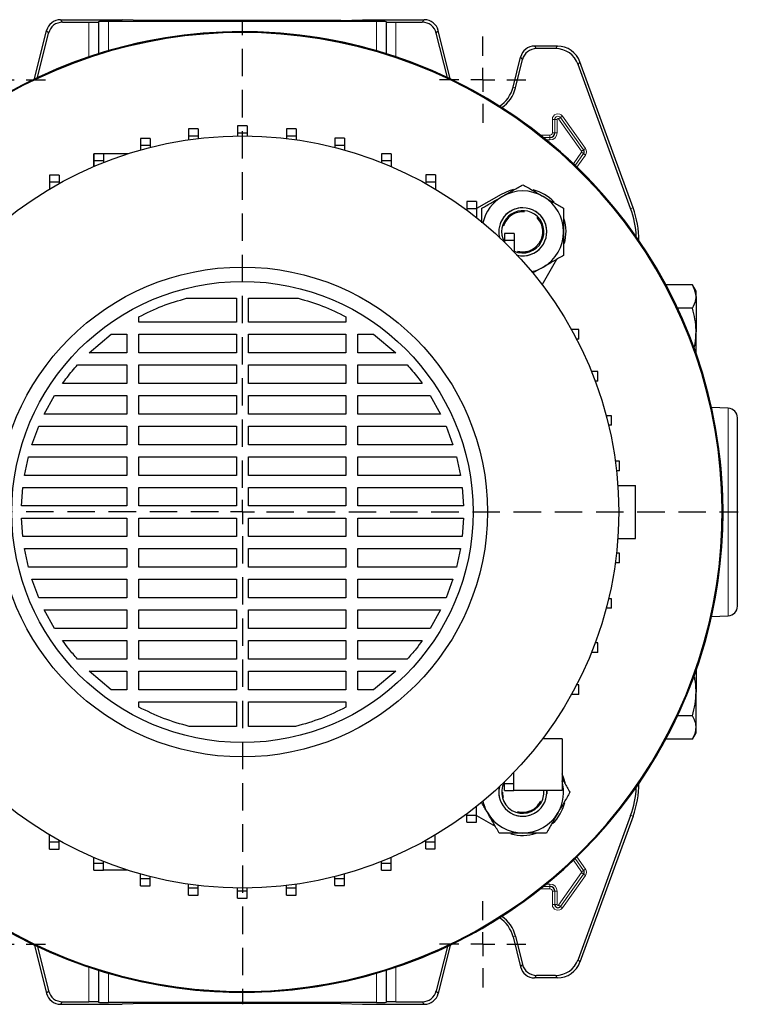
# Model space of a CAD drawing. Units: millimetres. Extents: x -4 to 213, y 0 to 297.
# Drawn here: x 54 to 87, y 66 to 112 of the extents above; entities that cross this region are included whole.
import ezdxf

# ---------------------------------------------------------------- set-up
doc = ezdxf.new("R2010")
doc.units = ezdxf.units.MM
doc.linetypes.add('HIDDEN', pattern=[1.905, 1.27, -0.635])
doc.layers.add('TRATTEGGIO', color=7, linetype='HIDDEN')

# ---------------------------------------------------------------- blocks, each defined once
blk = doc.blocks.new('SW_CENTERMARKSYMBOL_0')
at = {"layer": 'TRATTEGGIO', "color": 0}
for p, q in [((0, 1.111), (0, 22.778)), ((0, 0), (0, 0.556)), ((-1.111, 0), (-29.065, 0)), ((0, 0), (-0.556, 0)), ((0, 0), (0, -0.556)), ((0, 0), (0.556, 0)), ((1.111, 0), (22.929, 0)), ((0, -1.111), (0, -22.778))]:
    blk.add_line(p, q, dxfattribs=at)
blk = doc.blocks.new('SW_CENTERMARKSYMBOL_1')
at = {"layer": 'TRATTEGGIO', "color": 0}
for p, q in [((0, 1.111), (0, 2)), ((0, 0), (0, 0.556)), ((-1.111, 0), (-2, 0)), ((0, 0), (-0.556, 0)), ((0, 0), (0, -0.556)), ((0, 0), (0.556, 0)), ((1.111, 0), (2, 0)), ((0, -1.111), (0, -2))]:
    blk.add_line(p, q, dxfattribs=at)
blk = doc.blocks.new('SW_CENTERMARKSYMBOL_2')
at = {"layer": 'TRATTEGGIO', "color": 0}
for p, q in [((0, 1.111), (0, 2)), ((0, 0), (0, 0.556)), ((-1.111, 0), (-2, 0)), ((0, 0), (-0.556, 0)), ((0, 0), (0, -0.556)), ((0, 0), (0.556, 0)), ((1.111, 0), (2, 0)), ((0, -1.111), (0, -2))]:
    blk.add_line(p, q, dxfattribs=at)
blk = doc.blocks.new('SW_CENTERMARKSYMBOL_3')
at = {"layer": 'TRATTEGGIO', "color": 0}
for p, q in [((0, 1.111), (0, 2)), ((0, 0), (0, 0.556)), ((-1.111, 0), (-2, 0)), ((0, 0), (-0.556, 0)), ((0, 0), (0, -0.556)), ((0, 0), (0.556, 0)), ((1.111, 0), (2, 0)), ((0, -1.111), (0, -2))]:
    blk.add_line(p, q, dxfattribs=at)
blk = doc.blocks.new('SW_CENTERMARKSYMBOL_4')
at = {"layer": 'TRATTEGGIO', "color": 0}
for p, q in [((0, 1.111), (0, 2)), ((0, 0), (0, 0.556)), ((-1.111, 0), (-2, 0)), ((0, 0), (-0.556, 0)), ((0, 0), (0, -0.556)), ((0, 0), (0.556, 0)), ((1.111, 0), (2, 0)), ((0, -1.111), (0, -2))]:
    blk.add_line(p, q, dxfattribs=at)

msp = doc.modelspace()

# ---------------------------------------------------------------- linework, layer by layer
at = {"color": 7, "linetype": 'Continuous', "lineweight": 25}
for p, q in [((55.65, 111.6444), (58.5036, 111.6444)), ((59.515, 111.6066), (58.5036, 111.6444)), ((68.6033, 111.6066), (69.6147, 111.6444)), ((69.6147, 111.6444), (72.4684, 111.6444)), ((55.7409, 111.5281), (56.9596, 111.5281)), ((57.4161, 111.5516), (57.4039, 111.5394)), ((70.258, 111.563), (57.8604, 111.563)), ((68.6033, 111.6066), (59.515, 111.6066)), ((70.7023, 111.5516), (70.7145, 111.5394)), ((71.1588, 111.5281), (72.3774, 111.5281)), ((54.4455, 108.9017), (55.0034, 111.1392)), ((54.5816, 108.9665), (55.0943, 111.0228)), ((73.5368, 108.9665), (73.0241, 111.0228)), ((73.6729, 108.9017), (73.115, 111.1392)), ((78.6221, 110.4222), (77.5675, 110.4222)), ((78.5406, 110.3058), (77.6584, 110.3058)), ((76.5718, 108.5172), (76.9208, 109.917)), ((76.6848, 108.4891), (77.0118, 109.8006)), ((82.0082, 102.9156), (79.5844, 109.575)), ((82.1246, 102.9362), (79.6659, 109.6914)), ((64.2824, 106.7326), (63.8379, 106.7326)), ((63.8379, 106.7326), (63.8379, 106.3993)), ((64.2824, 106.7326), (64.2824, 106.3993)), ((59.7877, 106.1544), (59.3433, 106.1544)), ((59.3433, 106.1544), (59.3433, 105.8211)), ((59.7877, 106.1544), (59.7877, 105.8211)), ((62.0166, 106.5873), (61.5721, 106.5873)), ((61.5721, 106.5873), (61.5721, 106.254)), ((62.0166, 106.254), (61.5721, 106.254)), ((61.5721, 106.254), (61.5721, 106.088)), ((62.0166, 106.5873), (62.0166, 106.254)), ((62.0166, 106.254), (62.0166, 106.1463)), ((64.2824, 106.3993), (63.8379, 106.3993)), ((63.8379, 106.3993), (63.8379, 106.2653)), ((64.2824, 106.3993), (64.2824, 106.2652)), ((66.5483, 106.5879), (66.1038, 106.5879)), ((66.1038, 106.5879), (66.1038, 106.2546)), ((66.5483, 106.2546), (66.1038, 106.2546)), ((66.1038, 106.2546), (66.1038, 106.1461)), ((66.5483, 106.5879), (66.5483, 106.2546)), ((66.5483, 106.2546), (66.5483, 106.0877)), ((68.7772, 106.1556), (68.3327, 106.1556)), ((68.3327, 106.1556), (68.3327, 105.8222)), ((68.7772, 106.1556), (68.7772, 105.8222)), ((59.7877, 105.8211), (59.3433, 105.8211)), ((59.3433, 105.8211), (59.3433, 105.6154)), ((59.7877, 105.8211), (59.7877, 105.7342)), ((68.7772, 105.8222), (68.3327, 105.8222)), ((68.3327, 105.8222), (68.3327, 105.7337)), ((68.7772, 105.8222), (68.7772, 105.6148)), ((57.1855, 104.8514), (57.1855, 105.4427)), ((57.6322, 105.441), (57.1878, 105.441)), ((57.1878, 105.441), (57.1878, 105.1077)), ((58.7681, 105.4427), (57.6322, 105.4427)), ((57.6322, 105.441), (57.6322, 105.1077)), ((70.9329, 105.4427), (70.4884, 105.4427)), ((70.4884, 105.4427), (70.4884, 105.1094)), ((70.9329, 105.4427), (70.9329, 105.1094)), ((57.6322, 105.1077), (57.1878, 105.1077)), ((57.1878, 105.1077), (57.1878, 104.8524)), ((57.6322, 105.1077), (57.6322, 105.0362)), ((70.9329, 105.1094), (70.4884, 105.1094)), ((70.4884, 105.1094), (70.4884, 105.0353)), ((70.9329, 105.1094), (70.9329, 104.8514)), ((55.5853, 104.4587), (55.1408, 104.4587)), ((55.1408, 104.4587), (55.1408, 104.1254)), ((55.5853, 104.4587), (55.5853, 104.1254)), ((72.9801, 104.4609), (72.5356, 104.4609)), ((72.5356, 104.4609), (72.5356, 104.1276)), ((72.9801, 104.4609), (72.9801, 104.1276)), ((55.5853, 104.1254), (55.1408, 104.1254)), ((55.1408, 104.1254), (55.1408, 103.8073)), ((55.5853, 104.1254), (55.5853, 104.0638)), ((72.9801, 104.1276), (72.5356, 104.1276)), ((72.5356, 104.1276), (72.5356, 104.0624)), ((72.9801, 104.1276), (72.9801, 103.8058)), ((76.0228, 103.5623), (74.8855, 102.9057)), ((74.8855, 103.2262), (74.441, 103.2262)), ((74.441, 103.2262), (74.441, 102.8928)), ((74.8855, 103.2262), (74.8855, 102.8928)), ((74.8855, 102.8928), (74.441, 102.8928)), ((74.441, 102.8928), (74.441, 102.8301)), ((74.8855, 102.8928), (74.8855, 102.4884)), ((75.1339, 102.2384), (75.1339, 102.9208)), ((76.618, 101.7586), (76.1735, 101.7586)), ((76.1735, 101.7586), (76.1735, 101.4253)), ((76.618, 101.7586), (76.618, 101.4253)), ((76.618, 101.4253), (76.1735, 101.4253)), ((76.1735, 101.4253), (76.1735, 101.3568)), ((76.618, 101.4253), (76.618, 100.9098)), ((77.9203, 99.3847), (78.598, 100.5586)), ((84.8683, 99.3811), (83.6366, 99.3811)), ((85.037, 99.0889), (84.8683, 99.3811)), ((85.037, 98.8358), (85.037, 99.0889)), ((61.4803, 98.7582), (63.7814, 98.7582)), ((63.7814, 98.7582), (63.7814, 97.6492)), ((64.337, 98.7582), (66.638, 98.7582)), ((64.337, 97.6492), (64.337, 98.7582)), ((85.037, 98.8358), (85.037, 97.2)), ((84.8683, 98.2905), (84.1842, 98.2905)), ((59.2733, 97.6492), (59.2733, 97.8994)), ((63.7814, 97.6492), (59.2733, 97.6492)), ((68.845, 97.6492), (64.337, 97.6492)), ((68.845, 97.8994), (68.845, 97.6492)), ((56.9705, 96.2318), (57.992, 97.0937)), ((57.992, 97.0937), (58.7178, 97.0937)), ((58.7178, 97.0937), (58.7178, 96.2318)), ((59.2733, 97.0937), (63.7814, 97.0937)), ((59.2733, 96.2318), (59.2733, 97.0937)), ((63.7814, 97.0937), (63.7814, 96.2318)), ((64.337, 97.0937), (68.845, 97.0937)), ((64.337, 96.2318), (64.337, 97.0937)), ((68.845, 97.0937), (68.845, 96.2318)), ((69.4006, 97.0937), (70.1264, 97.0937)), ((69.4006, 96.2318), (69.4006, 97.0937)), ((70.1264, 97.0937), (71.1478, 96.2318)), ((79.2814, 97.3111), (79.2727, 97.3111)), ((79.2814, 97.2954), (79.2814, 97.3111)), ((79.6147, 97.3111), (79.2814, 97.3111)), ((79.6147, 96.8667), (79.6147, 97.3111)), ((85.037, 96.1988), (85.037, 97.2)), ((79.6147, 96.8667), (79.511, 96.8667)), ((58.7178, 96.2318), (56.9705, 96.2318)), ((63.7814, 96.2318), (59.2733, 96.2318)), ((68.845, 96.2318), (64.337, 96.2318)), ((71.1478, 96.2318), (69.4006, 96.2318)), ((56.4352, 95.6762), (58.7178, 95.6762)), ((58.7178, 95.6762), (58.7178, 94.8143)), ((59.2733, 95.6762), (63.7814, 95.6762)), ((59.2733, 94.8143), (59.2733, 95.6762)), ((63.7814, 95.6762), (63.7814, 94.8143)), ((64.337, 95.6762), (68.845, 95.6762)), ((64.337, 94.8143), (64.337, 95.6762)), ((68.845, 95.6762), (68.845, 94.8143)), ((69.4006, 95.6762), (71.6832, 95.6762)), ((69.4006, 94.8143), (69.4006, 95.6762)), ((80.487, 95.3617), (80.2015, 95.3617)), ((80.487, 94.9172), (80.487, 95.3617)), ((58.7178, 94.8143), (55.7454, 94.8143)), ((63.7814, 94.8143), (59.2733, 94.8143)), ((68.845, 94.8143), (64.337, 94.8143)), ((72.373, 94.8143), (69.4006, 94.8143)), ((80.487, 94.9172), (80.3733, 94.9172)), ((54.8956, 93.3968), (55.3747, 94.2587)), ((55.3747, 94.2587), (58.7178, 94.2587)), ((58.7178, 94.2587), (58.7178, 93.3968)), ((59.2733, 94.2587), (63.7814, 94.2587)), ((59.2733, 93.3968), (59.2733, 94.2587)), ((63.7814, 94.2587), (63.7814, 93.3968)), ((64.337, 94.2587), (68.845, 94.2587)), ((64.337, 93.3968), (64.337, 94.2587)), ((68.845, 94.2587), (68.845, 93.3968)), ((69.4006, 94.2587), (72.7437, 94.2587)), ((69.4006, 93.3968), (69.4006, 94.2587)), ((72.7437, 94.2587), (73.2228, 93.3968)), ((58.7178, 93.3968), (54.8956, 93.3968)), ((63.7814, 93.3968), (59.2733, 93.3968)), ((68.845, 93.3968), (64.337, 93.3968)), ((73.2228, 93.3968), (69.4006, 93.3968)), ((86.5269, 93.6665), (85.7478, 93.7073)), ((81.1191, 93.3217), (80.8792, 93.3217)), ((81.1191, 92.8773), (81.1191, 93.3217)), ((86.9481, 88.8667), (86.9481, 93.2227)), ((54.3224, 91.9794), (54.6413, 92.8413)), ((54.6413, 92.8413), (58.7178, 92.8413)), ((58.7178, 92.8413), (58.7178, 91.9794)), ((59.2733, 92.8413), (63.7814, 92.8413)), ((59.2733, 91.9794), (59.2733, 92.8413)), ((63.7814, 92.8413), (63.7814, 91.9794)), ((64.337, 92.8413), (68.845, 92.8413)), ((64.337, 91.9794), (64.337, 92.8413)), ((68.845, 92.8413), (68.845, 91.9794)), ((69.4006, 92.8413), (73.4771, 92.8413)), ((69.4006, 91.9794), (69.4006, 92.8413)), ((73.4771, 92.8413), (73.796, 91.9794)), ((81.1191, 92.8773), (80.9907, 92.8773)), ((58.7178, 91.9794), (54.3224, 91.9794)), ((63.7814, 91.9794), (59.2733, 91.9794)), ((68.845, 91.9794), (64.337, 91.9794)), ((73.796, 91.9794), (69.4006, 91.9794)), ((53.9785, 90.5619), (54.1619, 91.4238)), ((54.1619, 91.4238), (58.7178, 91.4238)), ((58.7178, 91.4238), (58.7178, 90.5619)), ((59.2733, 91.4238), (63.7814, 91.4238)), ((59.2733, 90.5619), (59.2733, 91.4238)), ((63.7814, 91.4238), (63.7814, 90.5619)), ((64.337, 91.4238), (68.845, 91.4238)), ((64.337, 90.5619), (64.337, 91.4238)), ((68.845, 91.4238), (68.845, 90.5619)), ((69.4006, 91.4238), (73.9565, 91.4238)), ((69.4006, 90.5619), (69.4006, 91.4238)), ((73.9565, 91.4238), (74.1399, 90.5619)), ((81.5021, 91.2207), (81.2992, 91.2207)), ((81.5021, 90.7762), (81.5021, 91.2207)), ((81.5021, 90.7762), (81.3541, 90.7762)), ((58.7178, 90.5619), (53.9785, 90.5619)), ((63.7814, 90.5619), (59.2733, 90.5619)), ((68.845, 90.5619), (64.337, 90.5619)), ((74.1399, 90.5619), (69.4006, 90.5619)), ((53.8407, 89.1444), (53.9007, 90.0063)), ((53.9007, 90.0063), (58.7178, 90.0063)), ((58.7178, 90.0063), (58.7178, 89.1444)), ((59.2733, 90.0063), (63.7814, 90.0063)), ((59.2733, 89.1444), (59.2733, 90.0063)), ((63.7814, 90.0063), (63.7814, 89.1444)), ((64.337, 90.0063), (68.845, 90.0063)), ((64.337, 89.1444), (64.337, 90.0063)), ((68.845, 90.0063), (68.845, 89.1444)), ((69.4006, 90.0063), (74.2177, 90.0063)), ((69.4006, 89.1444), (69.4006, 90.0063)), ((74.2177, 90.0063), (74.2777, 89.1444)), ((81.4162, 90.0889), (82.237, 90.0889)), ((82.237, 87.6444), (82.237, 90.0889)), ((58.7178, 89.1444), (53.8407, 89.1444)), ((63.7814, 89.1444), (59.2733, 89.1444)), ((68.845, 89.1444), (64.337, 89.1444)), ((74.2777, 89.1444), (69.4006, 89.1444)), ((86.9481, 84.5106), (86.9481, 88.8667)), ((53.8407, 88.5889), (58.7178, 88.5889)), ((53.9006, 87.727), (53.8407, 88.5889)), ((58.7178, 88.5889), (58.7178, 87.727)), ((59.2733, 88.5889), (63.7814, 88.5889)), ((59.2733, 87.727), (59.2733, 88.5889)), ((63.7814, 88.5889), (63.7814, 87.727)), ((64.337, 88.5889), (68.845, 88.5889)), ((64.337, 87.727), (64.337, 88.5889)), ((68.845, 88.5889), (68.845, 87.727)), ((69.4006, 88.5889), (74.2776, 88.5889)), ((69.4006, 87.727), (69.4006, 88.5889)), ((74.2776, 88.5889), (74.2177, 87.727)), ((58.7178, 87.727), (53.9006, 87.727)), ((63.7814, 87.727), (59.2733, 87.727)), ((68.845, 87.727), (64.337, 87.727)), ((74.2177, 87.727), (69.4006, 87.727)), ((81.4162, 87.6444), (82.237, 87.6444)), ((53.9785, 87.1714), (58.7178, 87.1714)), ((54.1619, 86.3095), (53.9785, 87.1714)), ((58.7178, 87.1714), (58.7178, 86.3095)), ((59.2733, 87.1714), (63.7814, 87.1714)), ((59.2733, 86.3095), (59.2733, 87.1714)), ((63.7814, 87.1714), (63.7814, 86.3095)), ((64.337, 87.1714), (68.845, 87.1714)), ((64.337, 86.3095), (64.337, 87.1714)), ((68.845, 87.1714), (68.845, 86.3095)), ((69.4006, 87.1714), (74.1399, 87.1714)), ((69.4006, 86.3095), (69.4006, 87.1714)), ((74.1399, 87.1714), (73.9565, 86.3095)), ((81.5021, 86.9571), (81.3541, 86.9571)), ((81.5021, 86.5126), (81.5021, 86.9571)), ((58.7178, 86.3095), (54.1619, 86.3095)), ((63.7814, 86.3095), (59.2733, 86.3095)), ((68.845, 86.3095), (64.337, 86.3095)), ((73.9565, 86.3095), (69.4006, 86.3095)), ((81.5021, 86.5126), (81.2992, 86.5126)), ((54.3224, 85.7539), (58.7178, 85.7539)), ((54.6413, 84.892), (54.3224, 85.7539)), ((58.7178, 85.7539), (58.7178, 84.892)), ((59.2733, 85.7539), (63.7814, 85.7539)), ((59.2733, 84.892), (59.2733, 85.7539)), ((63.7814, 85.7539), (63.7814, 84.892)), ((64.337, 85.7539), (68.845, 85.7539)), ((64.337, 84.892), (64.337, 85.7539)), ((68.845, 85.7539), (68.845, 84.892)), ((69.4006, 85.7539), (73.796, 85.7539)), ((69.4006, 84.892), (69.4006, 85.7539)), ((73.796, 85.7539), (73.4771, 84.892)), ((58.7178, 84.892), (54.6413, 84.892)), ((63.7814, 84.892), (59.2733, 84.892)), ((68.845, 84.892), (64.337, 84.892)), ((73.4771, 84.892), (69.4006, 84.892)), ((81.1191, 84.856), (80.9907, 84.856)), ((81.1191, 84.4116), (81.1191, 84.856)), ((54.8956, 84.3365), (58.7178, 84.3365)), ((55.3747, 83.4746), (54.8956, 84.3365)), ((58.7178, 84.3365), (58.7178, 83.4746)), ((59.2733, 84.3365), (63.7814, 84.3365)), ((59.2733, 83.4746), (59.2733, 84.3365)), ((63.7814, 84.3365), (63.7814, 83.4746)), ((64.337, 84.3365), (68.845, 84.3365)), ((64.337, 83.4746), (64.337, 84.3365)), ((68.845, 84.3365), (68.845, 83.4746)), ((69.4006, 84.3365), (73.2228, 84.3365)), ((69.4006, 83.4746), (69.4006, 84.3365)), ((73.2228, 84.3365), (72.7437, 83.4746)), ((81.1191, 84.4116), (80.8792, 84.4116)), ((85.7478, 84.026), (86.5269, 84.0668)), ((58.7178, 83.4746), (55.3747, 83.4746)), ((63.7814, 83.4746), (59.2733, 83.4746)), ((68.845, 83.4746), (64.337, 83.4746)), ((72.7437, 83.4746), (69.4006, 83.4746)), ((55.7453, 82.919), (58.7178, 82.919)), ((58.7178, 82.919), (58.7178, 82.0571)), ((59.2733, 82.919), (63.7814, 82.919)), ((59.2733, 82.0571), (59.2733, 82.919)), ((63.7814, 82.919), (63.7814, 82.0571)), ((64.337, 82.919), (68.845, 82.919)), ((64.337, 82.0571), (64.337, 82.919)), ((68.845, 82.919), (68.845, 82.0571)), ((69.4006, 82.919), (72.373, 82.919)), ((69.4006, 82.0571), (69.4006, 82.919)), ((80.487, 82.8161), (80.3733, 82.8161)), ((80.487, 82.3716), (80.487, 82.8161)), ((58.7178, 82.0571), (56.4352, 82.0571)), ((63.7814, 82.0571), (59.2733, 82.0571)), ((68.845, 82.0571), (64.337, 82.0571)), ((71.6831, 82.0571), (69.4006, 82.0571)), ((80.487, 82.3716), (80.2015, 82.3716)), ((56.9705, 81.5015), (58.7178, 81.5015)), ((57.992, 80.6396), (56.9705, 81.5015)), ((58.7178, 81.5015), (58.7178, 80.6396)), ((59.2733, 81.5015), (63.7814, 81.5015)), ((59.2733, 80.6396), (59.2733, 81.5015)), ((63.7814, 81.5015), (63.7814, 80.6396)), ((64.337, 81.5015), (68.845, 81.5015)), ((64.337, 80.6396), (64.337, 81.5015)), ((68.845, 81.5015), (68.845, 80.6396)), ((69.4006, 81.5015), (71.1479, 81.5015)), ((69.4006, 80.6396), (69.4006, 81.5015)), ((71.1479, 81.5015), (70.1264, 80.6396)), ((85.037, 81.5345), (85.037, 80.5333)), ((58.7178, 80.6396), (57.992, 80.6396)), ((63.7814, 80.6396), (59.2733, 80.6396)), ((68.845, 80.6396), (64.337, 80.6396)), ((70.1264, 80.6396), (69.4006, 80.6396)), ((79.6147, 80.8667), (79.511, 80.8667)), ((79.6147, 80.4222), (79.6147, 80.8667)), ((79.2814, 80.4222), (79.2727, 80.4222)), ((79.2814, 80.4222), (79.2814, 80.4379)), ((79.6147, 80.4222), (79.2814, 80.4222)), ((85.037, 78.8975), (85.037, 80.5333)), ((59.2733, 79.8339), (59.2733, 80.0841)), ((59.2733, 80.0841), (63.7814, 80.0841)), ((63.7814, 80.0841), (63.7814, 78.9444)), ((64.337, 78.9444), (64.337, 80.0841)), ((64.337, 80.0841), (68.845, 80.0841)), ((68.845, 80.0841), (68.845, 79.8339)), ((84.8683, 79.4428), (84.1842, 79.4428)), ((63.7814, 78.9444), (61.6011, 78.9444)), ((66.5173, 78.9444), (64.337, 78.9444)), ((85.037, 78.6444), (85.037, 78.8975)), ((78.837, 78.3778), (77.9424, 78.3778)), ((78.837, 78.3778), (78.837, 75.9778)), ((84.8683, 78.3522), (85.037, 78.6444)), ((84.8683, 78.3522), (83.6366, 78.3522)), ((76.6147, 76.3111), (76.6147, 76.8202)), ((76.1703, 76.3111), (76.1703, 76.3734)), ((76.1703, 76.3111), (76.6147, 76.3111)), ((76.1703, 75.9778), (76.1703, 76.3111)), ((76.6147, 75.9778), (76.6147, 76.3111)), ((76.1703, 75.9778), (76.6147, 75.9778)), ((78.837, 75.9778), (76.6147, 75.9778)), ((78.1339, 75.903), (78.1314, 75.9778)), ((74.8826, 74.8432), (74.8826, 75.2427)), ((74.4382, 74.8432), (74.4382, 74.9011)), ((74.4382, 74.8432), (74.8826, 74.8432)), ((74.4382, 74.5098), (74.4382, 74.8432)), ((74.8826, 74.5098), (74.8826, 74.8432)), ((74.8826, 74.8293), (75.7512, 74.3278)), ((82.0082, 74.8177), (79.5844, 68.1583)), ((82.1246, 74.7972), (79.6659, 68.0419)), ((74.4382, 74.5098), (74.8826, 74.5098)), ((55.1383, 73.6058), (55.1383, 73.9275)), ((72.9775, 73.608), (72.9775, 73.926)), ((55.1383, 73.6058), (55.5827, 73.6058)), ((55.1383, 73.2724), (55.1383, 73.6058)), ((55.5827, 73.6058), (55.5827, 73.6709)), ((55.5827, 73.2724), (55.5827, 73.6058)), ((72.5331, 73.608), (72.5331, 73.6695)), ((72.5331, 73.608), (72.9775, 73.608)), ((72.5331, 73.2746), (72.5331, 73.608)), ((72.9775, 73.2746), (72.9775, 73.608)), ((55.1383, 73.2724), (55.5827, 73.2724)), ((72.5331, 73.2746), (72.9775, 73.2746)), ((57.1855, 72.624), (57.1855, 72.8819)), ((57.1855, 72.624), (57.63, 72.624)), ((57.1855, 72.2906), (57.1855, 72.624)), ((57.63, 72.624), (57.63, 72.698)), ((57.63, 72.2906), (57.63, 72.624)), ((70.4861, 72.6256), (70.4861, 72.6971)), ((70.4861, 72.6256), (70.9306, 72.6256)), ((70.4861, 72.2923), (70.4861, 72.6256)), ((70.9306, 72.6256), (70.9306, 72.8809)), ((70.9306, 72.2923), (70.9306, 72.6256)), ((57.1855, 72.2906), (57.63, 72.2906)), ((58.7681, 72.2906), (57.63, 72.2906)), ((59.3412, 71.9111), (59.3412, 72.1185)), ((59.7856, 71.9111), (59.7856, 71.9996)), ((68.3306, 71.9122), (68.3306, 71.9991)), ((68.7751, 71.9122), (68.7751, 72.1179)), ((70.4861, 72.2923), (70.9306, 72.2923)), ((59.3412, 71.9111), (59.7856, 71.9111)), ((59.3412, 71.5777), (59.3412, 71.9111)), ((59.3412, 71.5777), (59.7856, 71.5777)), ((59.7856, 71.5777), (59.7856, 71.9111)), ((61.5701, 71.4788), (61.5701, 71.6456)), ((62.0146, 71.4788), (62.0146, 71.5872)), ((66.1018, 71.4793), (66.1018, 71.587)), ((66.5462, 71.4793), (66.5462, 71.6453)), ((68.3306, 71.9122), (68.7751, 71.9122)), ((68.3306, 71.5789), (68.3306, 71.9122)), ((68.3306, 71.5789), (68.7751, 71.5789)), ((68.7751, 71.5789), (68.7751, 71.9122)), ((61.5701, 71.4788), (62.0146, 71.4788)), ((61.5701, 71.1454), (61.5701, 71.4788)), ((61.5701, 71.1454), (62.0146, 71.1454)), ((62.0146, 71.1454), (62.0146, 71.4788)), ((63.836, 71.3341), (63.836, 71.4681)), ((63.836, 71.3341), (64.2804, 71.3341)), ((63.836, 71.0007), (63.836, 71.3341)), ((64.2804, 71.3341), (64.2804, 71.4681)), ((64.2804, 71.0007), (64.2804, 71.3341)), ((66.1018, 71.4793), (66.5462, 71.4793)), ((66.1018, 71.146), (66.1018, 71.4793)), ((66.1018, 71.146), (66.5462, 71.146)), ((66.5462, 71.146), (66.5462, 71.4793)), ((63.836, 71.0007), (64.2804, 71.0007)), ((54.4455, 68.8316), (55.0034, 66.5941)), ((73.6729, 68.8316), (73.115, 66.5941)), ((76.5718, 69.2161), (76.9208, 67.8163)), ((76.6848, 69.2443), (77.0118, 67.9327)), ((54.5816, 68.7669), (55.0943, 66.7105)), ((73.5368, 68.7669), (73.0241, 66.7105)), ((78.5406, 67.4275), (77.6584, 67.4275)), ((78.6221, 67.3111), (77.5675, 67.3111)), ((55.65, 66.0889), (58.5036, 66.0889)), ((55.7409, 66.2053), (56.9596, 66.2053)), ((57.4039, 66.1939), (57.4161, 66.1817)), ((70.258, 66.1703), (57.8604, 66.1703)), ((59.515, 66.1267), (58.5036, 66.0889)), ((68.6033, 66.1267), (59.515, 66.1267)), ((68.6033, 66.1267), (69.6147, 66.0889)), ((69.6147, 66.0889), (72.4684, 66.0889)), ((70.7145, 66.1939), (70.7023, 66.1817)), ((71.1588, 66.2053), (72.3774, 66.2053))]:
    msp.add_line(p, q, dxfattribs=at)
at = {"color": 8, "linetype": 'Continuous', "lineweight": 18}
for p, q in [((55.65, 111.6444), (55.7409, 111.5281)), ((72.3774, 111.5281), (72.4684, 111.6444)), ((56.9596, 109.9243), (56.9596, 111.5281)), ((57.4039, 111.5394), (57.4039, 110.0689)), ((57.4161, 110.0727), (57.4161, 111.5516)), ((57.8604, 111.563), (57.8604, 110.2068)), ((70.258, 110.2068), (70.258, 111.563)), ((70.7023, 111.5516), (70.7023, 110.0727)), ((70.7145, 110.0689), (70.7145, 111.5394)), ((71.1588, 111.5281), (71.1588, 109.9243)), ((55.0943, 111.0228), (55.0034, 111.1392)), ((73.115, 111.1392), (73.0241, 111.0228)), ((77.5675, 110.4222), (77.6584, 110.3058)), ((78.5406, 110.3058), (78.6221, 110.4222)), ((77.0118, 109.8006), (76.9208, 109.917)), ((79.6659, 109.6914), (79.5844, 109.575)), ((76.6848, 108.4891), (76.5718, 108.5172)), ((78.6768, 107.0538), (78.7673, 107.1181)), ((78.7674, 107.1182), (78.7673, 107.1181)), ((78.7673, 107.1181), (79.834, 105.6181)), ((78.7674, 107.1182), (78.8579, 107.1826)), ((79.8341, 105.6182), (78.7674, 107.1182)), ((78.8579, 107.1826), (79.9246, 105.6826)), ((78.5017, 107.0333), (78.3906, 107.0333)), ((78.3906, 106.4111), (78.3906, 107.0333)), ((78.6128, 107.0333), (78.5017, 107.0333)), ((78.5017, 106.4111), (78.5017, 107.0333)), ((78.5017, 107.0333), (78.5017, 107.0333)), ((78.5017, 107.0333), (78.5017, 106.4111)), ((78.6128, 107.0333), (78.6128, 106.4111)), ((79.7435, 105.5538), (78.6768, 107.0538)), ((77.8373, 106.3019), (78.2814, 106.3019)), ((78.2814, 106.1909), (77.9768, 106.1909)), ((77.9769, 106.1908), (78.2814, 106.1908)), ((78.2814, 106.1909), (78.2814, 106.3019)), ((78.2814, 106.1909), (78.2814, 106.1908)), ((78.2814, 106.0797), (78.2814, 106.1908)), ((78.5017, 106.4111), (78.3906, 106.4111)), ((78.6128, 106.4111), (78.5017, 106.4111)), ((78.5017, 106.4111), (78.5017, 106.4111)), ((78.2814, 106.0797), (78.114, 106.0797)), ((79.3637, 104.9788), (79.7435, 105.5129)), ((79.834, 105.4485), (79.4449, 104.9013)), ((79.4449, 104.9012), (79.8341, 105.4485)), ((79.9246, 105.3841), (79.5258, 104.8232)), ((79.7435, 105.5538), (79.834, 105.6181)), ((79.7435, 105.5129), (79.834, 105.4485)), ((79.8341, 105.6182), (79.834, 105.6181)), ((79.8341, 105.4485), (79.834, 105.4485)), ((79.8341, 105.6182), (79.9246, 105.6826)), ((79.8341, 105.4485), (79.9246, 105.3841)), ((82.0082, 102.9156), (82.1246, 102.9362)), ((86.5269, 88.8667), (86.5269, 93.6665)), ((86.5269, 84.0668), (86.5269, 88.8667)), ((82.1246, 74.7972), (82.0082, 74.8177)), ((79.5258, 72.9101), (79.9246, 72.3492)), ((79.7435, 72.2204), (79.3637, 72.7545)), ((79.4449, 72.8321), (79.834, 72.2848)), ((79.8341, 72.2848), (79.4449, 72.8321)), ((78.6768, 70.6796), (79.7435, 72.1796)), ((79.834, 72.1152), (78.7673, 70.6152)), ((78.7674, 70.6151), (79.8341, 72.1151)), ((79.9246, 72.0508), (78.8579, 70.5508)), ((79.7435, 72.2204), (79.834, 72.2848)), ((79.7435, 72.1796), (79.834, 72.1152)), ((79.8341, 72.2848), (79.834, 72.2848)), ((79.8341, 72.1151), (79.834, 72.1152)), ((79.8341, 72.2848), (79.9246, 72.3492)), ((79.8341, 72.1151), (79.9246, 72.0508)), ((77.9768, 71.5425), (78.2814, 71.5425)), ((78.2814, 71.5425), (77.9769, 71.5425)), ((78.114, 71.6536), (78.2814, 71.6536)), ((78.2814, 71.6536), (78.2814, 71.5425)), ((78.2814, 71.5425), (78.2814, 71.5425)), ((78.2814, 71.5425), (78.2814, 71.4314)), ((78.2814, 71.4314), (77.8373, 71.4314)), ((78.5017, 71.3222), (78.3906, 71.3222)), ((78.3906, 70.7), (78.3906, 71.3222)), ((78.6128, 71.3222), (78.5017, 71.3222)), ((78.5017, 70.7), (78.5017, 71.3222)), ((78.5017, 71.3222), (78.5017, 71.3222)), ((78.5017, 71.3222), (78.5017, 70.7)), ((78.6128, 71.3222), (78.6128, 70.7)), ((78.5017, 70.7), (78.3906, 70.7)), ((78.6128, 70.7), (78.5017, 70.7)), ((78.5017, 70.7), (78.5017, 70.7)), ((78.6768, 70.6796), (78.7673, 70.6152)), ((78.7674, 70.6151), (78.7673, 70.6152)), ((78.7674, 70.6151), (78.8579, 70.5508)), ((76.6848, 69.2443), (76.5718, 69.2161)), ((76.9208, 67.8163), (77.0118, 67.9327)), ((79.5844, 68.1583), (79.6659, 68.0419)), ((56.9596, 66.2053), (56.9596, 67.8091)), ((57.4039, 67.6644), (57.4039, 66.1939)), ((57.4161, 66.1817), (57.4161, 67.6606)), ((57.8604, 67.5265), (57.8604, 66.1703)), ((70.258, 66.1703), (70.258, 67.5265)), ((70.7023, 67.6606), (70.7023, 66.1817)), ((70.7145, 66.1939), (70.7145, 67.6644)), ((71.1588, 67.8091), (71.1588, 66.2053)), ((77.6584, 67.4275), (77.5675, 67.3111)), ((78.6221, 67.3111), (78.5406, 67.4275)), ((55.0034, 66.5941), (55.0943, 66.7105)), ((73.0241, 66.7105), (73.115, 66.5941)), ((55.7409, 66.2053), (55.65, 66.0889)), ((72.4684, 66.0889), (72.3774, 66.2053))]:
    msp.add_line(p, q, dxfattribs=at)
at = {"color": 7, "linetype": 'Continuous', "lineweight": 25, "flags": 128}
for points in [[(76.5915, 103.7832), (76.3895, 103.7274), (76.0228, 103.5623)], [(78.9757, 76.3344), (78.9199, 76.5364), (78.837, 76.745)]]:
    msp.add_lwpolyline(points, dxfattribs=at)
at = {"color": 7, "linetype": 'Continuous', "lineweight": 25}
for radius in [17.4, 11.3333, 10.6667]:
    msp.add_circle((64.0592, 88.8667), radius, dxfattribs=at)
for centre, radius, start, end in [((64.0592, 88.8667), 22.2222, 218.7683, 151.64065), ((64.0592, 88.8667), 22.2222, 315, 151.64065), ((64.0592, 88.8667), 22.1834, 218.64339, 151.58656), ((75.1703, 108.8667), 1.4444, 302.26962, 346), ((75.1703, 108.8667), 1.5608, 304.26778, 346), ((78.2814, 106.4111), 0.2203, 270, 0), ((79.7147, 105.5333), 0.1464, 324.58294, 35.41706), ((77.0228, 101.8303), 1.8889, 120, 167.21212), ((77.0228, 101.8303), 1.8889, 60, 120), ((77.0228, 101.8303), 2, 43.42077, 76.12083), ((77.0228, 101.8303), 1.8889, 0, 60), ((77.0228, 101.8303), 1.1111, 90, 193.09453), ((77.0228, 101.8303), 0.9778, 56.84238, 208.11992), ((77.0228, 101.8303), 0.9778, 245.54027, 56.84238), ((77.0228, 101.8303), 1.1111, 256.90547, 90), ((77.0228, 101.8303), 2, 344.11815, 17.87914), ((77.0228, 101.8303), 1.8889, 300, 0), ((77.0228, 101.8303), 1.8889, 282.78788, 300), ((86.5036, 93.2227), 0.4444, 360, 87), ((86.5036, 84.5106), 0.4444, 273, 0), ((77.0228, 75.903), 1.1111, 166.90547, 0), ((77.0228, 75.903), 0.9778, 151.88008, 326.84238), ((77.0228, 75.903), 1.8889, 330, 16.17112), ((77.0228, 75.903), 0.9778, 326.84238, 4.38362), ((77.0228, 75.903), 1.8889, 192.78788, 210), ((77.0228, 75.903), 2, 313.42077, 346.12083), ((64.0592, 88.8667), 22.2222, 218.7683, 315), ((77.0228, 75.903), 1.8889, 210, 270), ((77.0228, 75.903), 1.8889, 270, 330), ((77.0228, 75.903), 2, 254.11815, 287.87914), ((79.7147, 72.2), 0.1464, 324.58294, 35.41706), ((78.2814, 71.3222), 0.2203, 0, 90), ((78.6481, 70.7), 0.1464, 180, 324.58294), ((75.1703, 68.8667), 1.5608, 14, 55.73222), ((75.1703, 68.8667), 1.4444, 14, 57.73038)]:
    msp.add_arc(centre, radius, start, end, dxfattribs=at)
at = {"color": 8, "linetype": 'Continuous', "lineweight": 18}
for centre, radius, start, end in [((78.6481, 107.0333), 0.2575, 35.41706, 180), ((78.6481, 107.0333), 0.1464, 35.41706, 180), ((78.6481, 107.0333), 0.1464, 35.41706, 180), ((78.6481, 107.0333), 0.0353, 35.41706, 180), ((78.2814, 106.4111), 0.3314, 270, 0), ((78.2814, 106.4111), 0.2202, 270, 0), ((78.2814, 106.4111), 0.1092, 270, 0), ((79.7147, 105.5333), 0.0353, 324.58294, 35.41706), ((79.7147, 105.5333), 0.1464, 324.58294, 35.41706), ((79.7147, 105.5333), 0.2575, 324.58294, 35.41706), ((79.7147, 72.2), 0.0353, 324.58294, 35.41706), ((79.7147, 72.2), 0.1464, 324.58294, 35.41706), ((79.7147, 72.2), 0.2575, 324.58294, 35.41706), ((78.2814, 71.3222), 0.3314, 0, 90), ((78.2814, 71.3222), 0.2202, 0, 90), ((78.2814, 71.3222), 0.1092, 0, 90), ((78.6481, 70.7), 0.2575, 180, 324.58294), ((78.6481, 70.7), 0.1464, 180, 324.58294), ((78.6481, 70.7), 0.0353, 180, 324.58294)]:
    msp.add_arc(centre, radius, start, end, dxfattribs=at)
at = {"color": 7, "linetype": 'Continuous', "lineweight": 25}
for centre, major_axis, ratio, start_param, end_param in [((55.6503, 110.9775), (-0.4107, 0.5256), 0.9994483, 5.6202279, 6.9461427), ((72.468, 110.9775), (0.4107, 0.5256), 0.9994483, 5.6202279, 6.9461427), ((55.7413, 110.8612), (-0.4107, 0.5256), 0.9994483, 5.6202279, 6.9461427), ((56.9596, 111.5397), (0.4444, 0), 0.0261859, 4.712389, 6.2570054), ((57.8604, 111.5513), (0.4444, 0), 0.0261859, 1.5707963, 3.1154127), ((70.258, 111.5513), (0.4444, 0), 0.0261859, 0.0261799, 1.5707963), ((71.1588, 111.5397), (0.4444, 0), 0.0261859, 3.1677726, 4.712389), ((72.3771, 110.8612), (0.4107, 0.5256), 0.9994483, 5.6202279, 6.9461427), ((77.5678, 109.7553), (-0.4107, 0.5256), 0.9994483, 5.6202279, 6.9461427), ((77.6588, 109.6389), (-0.4107, 0.5256), 0.9994483, 5.6202279, 6.9461427), ((78.5401, 109.1943), (0.6376, 0.9106), 0.9994894, 5.67256, 6.8938106), ((78.6216, 109.3107), (0.6376, 0.9106), 0.9994894, 5.67256, 6.8938106), ((77.8302, 101.3955), (4.3785, 0.772), 0.9996467, 6.1546374, 6.4576578), ((77.9465, 101.416), (4.3785, 0.772), 0.9996467, 6.1087128, 6.4576578), ((77.8302, 76.3378), (4.3785, -0.772), 0.9996467, 6.1087128, 6.4117332), ((77.9465, 76.3173), (4.3785, -0.772), 0.9996467, 6.1087128, 6.4576578), ((77.6588, 68.0944), (-0.4107, -0.5256), 0.9994483, 5.6202279, 6.9461427), ((78.5401, 68.539), (0.6376, -0.9106), 0.9994894, 5.67256, 6.8938106), ((78.6216, 68.4226), (0.6376, -0.9106), 0.9994894, 5.67256, 6.8938106), ((77.5678, 67.978), (-0.4107, -0.5256), 0.9994483, 5.6202279, 6.9461427), ((55.6503, 66.7558), (-0.4107, -0.5256), 0.9994483, 5.6202279, 6.9461427), ((55.7413, 66.8722), (-0.4107, -0.5256), 0.9994483, 5.6202279, 6.9461427), ((72.3771, 66.8722), (0.4107, -0.5256), 0.9994483, 5.6202279, 6.9461427), ((72.468, 66.7558), (0.4107, -0.5256), 0.9994483, 5.6202279, 6.9461427), ((56.9596, 66.1936), (0.4444, 0), 0.0261859, 0.0261799, 1.5707963), ((57.8604, 66.182), (0.4444, 0), 0.0261859, 3.1677726, 4.712389), ((70.258, 66.182), (0.4444, 0), 0.0261859, 4.712389, 6.2570054), ((71.1588, 66.1936), (0.4444, 0), 0.0261859, 1.5707963, 3.1154127)]:
    msp.add_ellipse(centre, major_axis=major_axis, ratio=ratio, start_param=start_param, end_param=end_param, dxfattribs=at)
for points, knots in [([(76.0784, 103.4661), (76.1007, 103.479), (76.2703, 103.5769), (76.5899, 103.7615), (76.8776, 103.9276), (77.0228, 104.0114)], [0, 0, 0, 0, 0.070088, 0.5307834, 1, 1, 1, 1]), ([(77.0228, 104.0114), (77.1762, 103.9228), (77.4858, 103.7441), (77.8058, 103.5593), (77.9673, 103.4661)], [0, 0, 0, 0, 0.495458, 1, 1, 1, 1]), ([(75.1339, 102.9208), (75.2873, 103.0094), (75.5969, 103.1881), (75.9169, 103.3729), (76.0784, 103.4661)], [0, 0, 0, 0, 0.495458, 1, 1, 1, 1]), ([(77.9673, 103.4661), (77.9896, 103.4532), (78.1592, 103.3553), (78.4788, 103.1708), (78.7665, 103.0047), (78.9117, 102.9208)], [0, 0, 0, 0, 0.070088, 0.5307834, 1, 1, 1, 1]), ([(78.9117, 102.9208), (78.9117, 102.6479), (78.9117, 102.2883), (78.9117, 101.9193), (78.9117, 101.8303)], [0, 0, 0, 0, 0.758897, 1, 1, 1, 1]), ([(78.9117, 101.8303), (78.9117, 101.5433), (78.9117, 101.174), (78.9117, 100.8189), (78.9117, 100.7397)], [0, 0, 0, 0, 0.77723659, 1, 1, 1, 1]), ([(78.9117, 100.7397), (78.7583, 100.6512), (78.4487, 100.4724), (78.1287, 100.2877), (77.9673, 100.1945)], [0, 0, 0, 0, 0.495458, 1, 1, 1, 1]), ([(77.9673, 100.1945), (77.9449, 100.1815), (77.7805, 100.0866), (77.6173, 99.9924), (77.4764, 99.911)], [0, 0, 0, 0, 0.136245, 1, 1, 1, 1]), ([(85.037, 98.8358), (85.0149, 98.9842), (84.9875, 99.1688), (84.8878, 99.3463), (84.8683, 99.3811)], [0, 0, 0, 0, 0.8039715, 1, 1, 1, 1]), ([(59.2733, 97.8994), (59.6288, 98.0747), (60.3395, 98.4251), (61.1001, 98.6472), (61.4803, 98.7582)], [0, 0, 0, 0, 0.50017702, 1, 1, 1, 1]), ([(66.638, 98.7582), (67.0182, 98.6472), (67.7789, 98.4251), (68.4896, 98.0747), (68.845, 97.8994)], [0, 0, 0, 0, 0.499823, 1, 1, 1, 1]), ([(84.8683, 98.2905), (84.9381, 98.4308), (85.0277, 98.6107), (85.0353, 98.7952), (85.037, 98.8358)], [0, 0, 0, 0, 0.7798898, 1, 1, 1, 1]), ([(85.037, 97.2), (85.0368, 97.2258), (85.0352, 97.4216), (84.9984, 97.7907), (84.9119, 98.1229), (84.8683, 98.2905)], [0, 0, 0, 0, 0.070088, 0.5307834, 1, 1, 1, 1]), ([(84.9309, 96.3829), (84.9529, 96.4696), (85.0206, 96.7369), (85.0304, 97.0132), (85.037, 97.2)], [0, 0, 0, 0, 0.3240192, 1, 1, 1, 1]), ([(55.7454, 94.8143), (55.8133, 94.9076), (56.0301, 95.2052), (56.2703, 95.4845), (56.4352, 95.6762)], [0, 0, 0, 0, 0.313341, 1, 1, 1, 1]), ([(71.6832, 95.6762), (71.8481, 95.4845), (72.0883, 95.2052), (72.3051, 94.9076), (72.373, 94.8143)], [0, 0, 0, 0, 0.686659, 1, 1, 1, 1]), ([(56.4352, 82.0571), (56.2969, 82.2169), (56.0559, 82.4955), (55.8381, 82.7925), (55.7453, 82.919)], [0, 0, 0, 0, 0.5738975, 1, 1, 1, 1]), ([(72.373, 82.919), (72.2803, 82.7925), (72.0625, 82.4955), (71.8215, 82.2169), (71.6831, 82.0571)], [0, 0, 0, 0, 0.4261025, 1, 1, 1, 1]), ([(85.037, 80.5333), (85.0367, 80.5592), (85.0351, 80.7549), (85.0125, 81.0278), (84.9527, 81.2665), (84.9342, 81.3403)], [0, 0, 0, 0, 0.0951109, 0.720284, 1, 1, 1, 1]), ([(84.8683, 79.4428), (84.9154, 79.6199), (85.0106, 79.9774), (85.0281, 80.3469), (85.037, 80.5333)], [0, 0, 0, 0, 0.495458, 1, 1, 1, 1]), ([(61.6011, 78.9444), (61.1996, 79.057), (60.3965, 79.2823), (59.6478, 79.65), (59.2733, 79.8339)], [0, 0, 0, 0, 0.4998516, 1, 1, 1, 1]), ([(68.845, 79.8339), (68.4706, 79.65), (67.7219, 79.2823), (66.9188, 79.057), (66.5173, 78.9444)], [0, 0, 0, 0, 0.50014836, 1, 1, 1, 1]), ([(85.037, 78.8975), (85.0368, 78.9104), (85.0352, 79.0083), (84.9984, 79.1928), (84.9119, 79.359), (84.8683, 79.4428)], [0, 0, 0, 0, 0.070088, 0.5307834, 1, 1, 1, 1]), ([(84.8683, 78.3522), (84.9154, 78.4408), (85.0106, 78.6195), (85.0281, 78.8043), (85.037, 78.8975)], [0, 0, 0, 0, 0.495458, 1, 1, 1, 1]), ([(78.837, 76.5386), (78.8751, 76.4725), (78.9997, 76.2568), (79.1203, 76.0479), (79.2039, 75.903)], [0, 0, 0, 0, 0.3063507, 1, 1, 1, 1]), ([(79.2039, 75.903), (79.1154, 75.7497), (78.9366, 75.4401), (78.7519, 75.1201), (78.6586, 74.9586)], [0, 0, 0, 0, 0.495458, 1, 1, 1, 1]), ([(75.387, 74.9586), (75.3741, 74.981), (75.2765, 75.1499), (75.1797, 75.3177), (75.0956, 75.4632)], [0, 0, 0, 0, 0.1325402, 1, 1, 1, 1]), ([(75.9323, 74.0141), (75.8437, 74.1675), (75.665, 74.4771), (75.4802, 74.7971), (75.387, 74.9586)], [0, 0, 0, 0, 0.495458, 1, 1, 1, 1]), ([(78.6586, 74.9586), (78.6457, 74.9362), (78.5478, 74.7667), (78.3633, 74.447), (78.1972, 74.1593), (78.1134, 74.0141)], [0, 0, 0, 0, 0.070088, 0.5307834, 1, 1, 1, 1]), ([(77.0228, 74.0141), (76.7358, 74.0141), (76.3666, 74.0141), (76.0114, 74.0141), (75.9323, 74.0141)], [0, 0, 0, 0, 0.7772366, 1, 1, 1, 1]), ([(78.1134, 74.0141), (77.8404, 74.0141), (77.4808, 74.0141), (77.1118, 74.0141), (77.0228, 74.0141)], [0, 0, 0, 0, 0.758897, 1, 1, 1, 1])]:
    msp.add_open_spline(points, degree=3, knots=knots, dxfattribs=at)
at = {"layer": 'TRATTEGGIO', "linetype": 'HIDDEN'}
for p, q in [((77.799, 101.3232), (77.615, 101.117)), ((78.1314, 75.9778), (78.1313, 75.8272))]:
    msp.add_line(p, q, dxfattribs=at)
at = {"layer": 'TRATTEGGIO', "linetype": 'HIDDEN', "flags": 128}
msp.add_lwpolyline([(76.1272, 75.6631), (76.0998, 75.8156), (76.0957, 75.903)], dxfattribs=at)
at = {"layer": 'TRATTEGGIO', "linetype": 'HIDDEN'}
for centre, radius, start, end in [((77.0228, 101.8303), 1.1111, 255, 195), ((77.0228, 101.8303), 0.9271, 326.84438, 194.9986), ((77.0228, 101.8301), 0.927, 254.99807, 309.70282), ((77.0229, 75.903), 1.1112, 166.90606, 194.99788), ((77.0228, 75.903), 1.1111, 254.99967, 356.0877), ((77.0228, 75.903), 0.9271, 254.9976, 0.00414)]:
    msp.add_arc(centre, radius, start, end, dxfattribs=at)

# ---------------------------------------------------------------- block references
at = {"layer": 'TRATTEGGIO'}
for name, p in [('SW_CENTERMARKSYMBOL_0', (64.0592, 88.8667)), ('SW_CENTERMARKSYMBOL_3', (52.9481, 108.8667)), ('SW_CENTERMARKSYMBOL_4', (75.1703, 108.8667)), ('SW_CENTERMARKSYMBOL_1', (52.9481, 68.8667)), ('SW_CENTERMARKSYMBOL_2', (75.1703, 68.8667))]:
    msp.add_blockref(name, p, dxfattribs=at)

doc.saveas('drawing.dxf')
